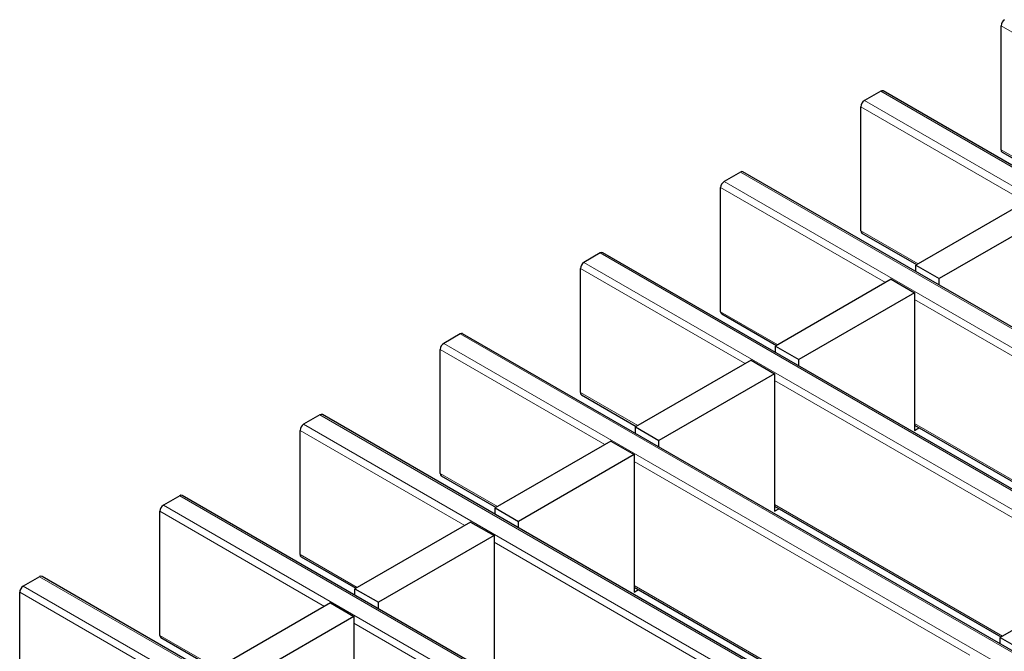
# Model space of a CAD drawing. Units: millimetres. Extents: x 0 to 420, y 0 to 297.
# Drawn here: x 238 to 249, y 133 to 141 of the extents above; entities that cross this region are included whole.
import ezdxf

# ---------------------------------------------------------------- set-up
doc = ezdxf.new("R2010")
doc.units = ezdxf.units.MM

msp = doc.modelspace()

# ---------------------------------------------------------------- linework, layer by layer
at = {"color": 7, "linetype": 'Continuous', "lineweight": 25}
for p, q in [((249.3825, 139.4756), (249.3825, 140.9781)), ((247.9259, 140.1862), (247.7279, 140.0719)), ((318.5959, 99.4096), (247.9559, 140.1891)), ((247.6855, 138.496), (247.6855, 139.9984)), ((249.395, 139.4482), (250.0577, 139.0656)), ((246.2288, 139.2065), (246.0308, 139.0922)), ((316.8988, 98.4299), (246.2588, 139.2095)), ((245.9884, 137.5163), (245.9884, 139.0187)), ((249.7502, 138.8881), (248.3501, 138.0798)), ((250.0331, 138.7248), (248.633, 137.9166)), ((247.6979, 138.4685), (248.3606, 138.0859)), ((244.5318, 138.2268), (244.3338, 138.1125)), ((315.2017, 97.4502), (244.5618, 138.2298)), ((244.2914, 136.5366), (244.2914, 138.039)), ((248.3501, 138.0798), (248.633, 137.9166)), ((248.3501, 138.0022), (248.3501, 138.0798)), ((248.0532, 137.9084), (246.6531, 137.1002)), ((248.0532, 137.9084), (248.336, 137.7451)), ((248.633, 137.8389), (248.633, 137.9166)), ((248.336, 137.7451), (246.9359, 136.9369)), ((248.336, 137.7451), (248.336, 136.0794)), ((246.0008, 137.4888), (246.6636, 137.1062)), ((242.8347, 137.2471), (242.6367, 137.1328)), ((313.5047, 96.4705), (242.8647, 137.2501)), ((246.6531, 137.1002), (246.9359, 136.9369)), ((246.6531, 137.0225), (246.6531, 137.1002)), ((242.5943, 135.5569), (242.5943, 137.0593)), ((246.3561, 136.9287), (244.956, 136.1205)), ((246.3561, 136.9287), (246.639, 136.7654)), ((246.9359, 136.8592), (246.9359, 136.9369)), ((246.639, 136.7654), (245.2389, 135.9572)), ((246.639, 136.7654), (246.639, 135.0997)), ((244.3038, 136.5091), (244.9665, 136.1265)), ((241.1377, 136.2674), (240.9397, 136.1531)), ((311.8076, 95.4908), (241.1677, 136.2704)), ((244.956, 136.1205), (245.2389, 135.9572)), ((244.956, 136.0428), (244.956, 136.1205)), ((248.336, 136.1407), (251.0788, 134.5574)), ((240.8972, 134.5772), (240.8972, 136.0796)), ((248.336, 136.0794), (248.3892, 136.1101)), ((244.6591, 135.949), (243.259, 135.1408)), ((244.6591, 135.949), (244.9419, 135.7857)), ((245.2389, 135.8795), (245.2389, 135.9572)), ((244.9419, 135.7857), (243.5418, 134.9775)), ((244.9419, 135.7857), (244.9419, 134.12)), ((242.6067, 135.5294), (243.2695, 135.1468)), ((239.4406, 135.2877), (239.2426, 135.1734)), ((310.1106, 94.5111), (239.4706, 135.2907)), ((239.2002, 133.5975), (239.2002, 135.0999)), ((243.259, 135.1408), (243.5418, 134.9775)), ((243.259, 135.0631), (243.259, 135.1408)), ((246.639, 135.161), (249.3817, 133.5777)), ((246.639, 135.0997), (246.6921, 135.1304)), ((242.962, 134.9693), (241.5619, 134.1611)), ((242.962, 134.9693), (243.2448, 134.806)), ((243.5418, 134.8998), (243.5418, 134.9775)), ((243.2448, 134.806), (241.8448, 133.9978)), ((243.2448, 134.806), (243.2448, 133.1403)), ((240.9097, 134.5497), (241.5724, 134.1671)), ((250.7713, 134.3799), (249.3712, 133.5716)), ((237.7435, 134.308), (237.5456, 134.1937)), ((308.4135, 93.5314), (237.7735, 134.311)), ((237.5031, 132.6178), (237.5031, 134.1203)), ((241.5619, 134.1611), (241.8448, 133.9978)), ((241.5619, 134.0834), (241.5619, 134.1611)), ((244.9419, 134.1814), (247.6846, 132.598)), ((244.9419, 134.12), (244.995, 134.1507)), ((241.2649, 133.9896), (239.8649, 133.1814)), ((241.2649, 133.9896), (241.5478, 133.8264)), ((241.8448, 133.9201), (241.8448, 133.9978)), ((241.5478, 133.8264), (240.1477, 133.0181)), ((241.5478, 133.8264), (241.5478, 132.1606)), ((239.2126, 133.57), (239.8754, 133.1874)), ((249.3712, 133.5716), (249.6541, 133.4084)), ((249.3712, 133.494), (249.3712, 133.5716))]:
    msp.add_line(p, q, dxfattribs=at)
at = {"color": 8, "linetype": 'Continuous', "lineweight": 18}
for p, q in [((251.3766, 139.827), (249.3825, 140.9781)), ((318.5659, 99.4066), (247.9259, 140.1862)), ((247.7279, 140.0719), (318.3679, 99.2923)), ((249.6795, 138.8473), (247.6855, 139.9984)), ((249.3825, 139.4756), (250.0753, 139.0757)), ((316.8688, 98.4269), (246.2288, 139.2065)), ((247.9824, 137.8676), (245.9884, 139.0187)), ((246.0308, 139.0922), (316.6708, 98.3126)), ((247.6855, 138.496), (248.3782, 138.096)), ((315.1717, 97.4472), (244.5318, 138.2268)), ((246.2854, 136.8879), (244.2914, 138.039)), ((244.3338, 138.1125), (314.9738, 97.3329)), ((252.3976, 135.3187), (248.336, 137.6635)), ((245.9884, 137.5163), (246.6812, 137.1164)), ((313.4747, 96.4675), (242.8347, 137.2471)), ((242.6367, 137.1328), (313.2767, 96.3532)), ((244.5883, 135.9082), (242.5943, 137.0593)), ((250.7006, 134.3391), (246.639, 136.6838)), ((244.2914, 136.5366), (244.9841, 136.1367)), ((311.7776, 95.4878), (241.1377, 136.2674)), ((240.9397, 136.1531), (311.5796, 95.3735)), ((248.336, 136.161), (251.0963, 134.5675)), ((242.8913, 134.9285), (240.8972, 136.0796)), ((249.0035, 133.3594), (244.9419, 135.7041)), ((242.5943, 135.5569), (243.287, 135.157)), ((310.0806, 94.5081), (239.4406, 135.2877)), ((239.2426, 135.1734), (309.8826, 94.3938)), ((246.639, 135.1813), (249.3993, 133.5878)), ((241.1942, 133.9488), (239.2002, 135.0999)), ((247.3064, 132.3797), (243.2448, 134.7244)), ((240.8972, 134.5772), (241.59, 134.1773)), ((308.3835, 93.5284), (237.7435, 134.308)), ((239.4972, 132.9691), (237.5031, 134.1203)), ((237.5456, 134.1937), (308.1855, 93.4142)), ((244.9419, 134.2016), (247.7022, 132.6081)), ((245.6094, 131.4), (241.5478, 133.7447)), ((239.2002, 133.5975), (239.8929, 133.1976))]:
    msp.add_line(p, q, dxfattribs=at)
at = {"color": 7, "linetype": 'Continuous', "lineweight": 25}
for centre, radius, start, end in [((249.4746, 140.9739), 0.0922, 122.60548, 177.39452), ((247.9435, 140.1616), 0.0302, 65.69288, 125.61758), ((247.7776, 139.9942), 0.0922, 122.60548, 177.39452), ((249.4119, 139.4724), 0.0296, 173.70115, 234.98667), ((246.2464, 139.182), 0.0302, 65.69288, 125.61758), ((246.0805, 139.0145), 0.0922, 122.60548, 177.39452), ((247.7149, 138.4927), 0.0296, 173.70115, 234.98667), ((244.5493, 138.2023), 0.0302, 65.69288, 125.61758), ((244.3835, 138.0348), 0.0922, 122.60548, 177.39452), ((246.0178, 137.513), 0.0296, 173.70115, 234.98667), ((242.8523, 137.2226), 0.0302, 65.69288, 125.61758), ((242.6864, 137.0551), 0.0922, 122.60548, 177.39452), ((244.3208, 136.5333), 0.0296, 173.70115, 234.98667), ((241.1552, 136.2429), 0.0302, 65.69288, 125.61758), ((240.9894, 136.0754), 0.0922, 122.60548, 177.39452), ((242.6237, 135.5536), 0.0296, 173.70115, 234.98667), ((239.4582, 135.2632), 0.0302, 65.69288, 125.61758), ((239.2923, 135.0958), 0.0922, 122.60548, 177.39452), ((240.9266, 134.574), 0.0296, 173.70115, 234.98667), ((237.7611, 134.2835), 0.0302, 65.69288, 125.61758), ((237.5952, 134.1161), 0.0922, 122.60548, 177.39452), ((239.2296, 133.5943), 0.0296, 173.70115, 234.98667)]:
    msp.add_arc(centre, radius, start, end, dxfattribs=at)

doc.saveas('drawing.dxf')
